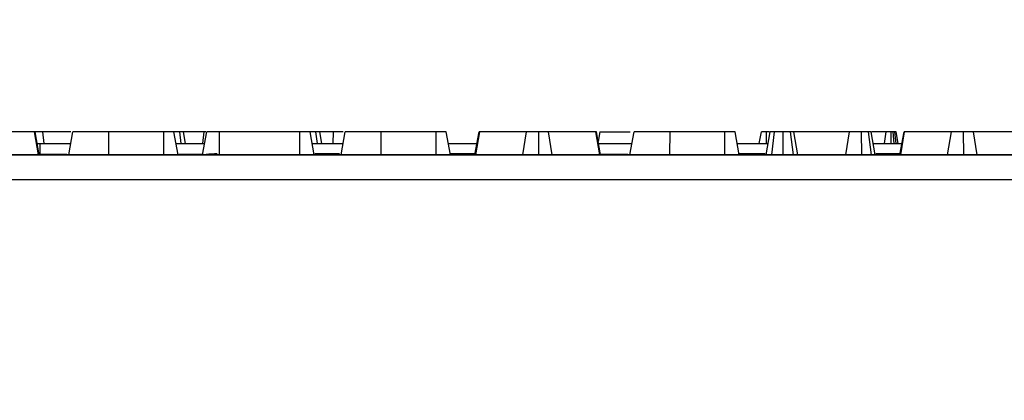
# Model space of a CAD drawing. Units: millimetres. Extents: x 5 to 419, y -29 to 291.
# Drawn here: x 90 to 102, y 238 to 242 of the extents above; entities that cross this region are included whole.
import ezdxf

# ---------------------------------------------------------------- set-up
doc = ezdxf.new("R2010")
doc.units = ezdxf.units.MM
doc.layers.add('FORMAT', color=7, linetype='Continuous')
doc.styles.add('SLDTEXTSTYLE1', font='TXT', dxfattribs={"width": 0.7})
doc.dimstyles.new('SLDDIMSTYLE0', dxfattribs={"dimtxt": 3.393075, "dimasz": 5, "dimexe": 0, "dimexo": 0.0625, "dimgap": 0.848269, "dimtad": 2, "dimdec": 4, "dimlfac": 7, "dimrnd": 1e-09, "dimzin": 12, "dimdsep": 46, "dimtxsty": 'SLDTEXTSTYLE1', "dimsah": 1, "dimcen": 0.09, "dimadec": 0, "dimazin": 3, "dimtfac": 1, "dimtdec": 4, "dimtofl": 0, "dimtmove": 0, "dimatfit": 3, "dimfxl": 0, "dimfrac": 2, "dimtolj": 1, "dimtzin": 12, "dimarcsym": 0})

# ---------------------------------------------------------------- blocks, each defined once
blk = doc.blocks.new('_D')
at = {"layer": 'FORMAT'}
for p, q in [((51.009, 225.872), (51.009, 254.137)), ((129.009, 225.872), (129.009, 254.137)), ((51.009, 253.137), (129.009, 253.137))]:
    blk.add_line(p, q, dxfattribs=at)
for points in [[(51.009, 253.137), (56.009, 252.697), (56.009, 253.577)], [(129.009, 253.137), (124.009, 253.577), (124.009, 252.697)]]:
    blk.add_solid(points, dxfattribs=at)
at = {"layer": 'FORMAT', "insert": (86.486, 257.511), "char_height": 3.3931, "attachment_point": 1, "style": 'SLDTEXTSTYLE1'}
blk.add_mtext('546', dxfattribs=at)
blk = doc.blocks.new('_D_1')
at = {"layer": 'FORMAT'}
for p, q in [((54.295, 237.972), (54.295, 247.992)), ((125.688, 240.429), (125.688, 247.992)), ((125.688, 246.992), (54.295, 246.992))]:
    blk.add_line(p, q, dxfattribs=at)
for points in [[(54.295, 246.992), (59.295, 246.552), (59.295, 247.432)], [(125.688, 246.992), (120.688, 247.432), (120.688, 246.552)]]:
    blk.add_solid(points, dxfattribs=at)
at = {"layer": 'FORMAT', "attachment_point": 1, "style": 'SLDTEXTSTYLE1'}
for s, insert, char_height in [('%%p', (88.219, 251.366), 3.3931), ('500', (81.947, 251.366), 3.3931), ('2', (91.327, 251.366), 3.393)]:
    blk.add_mtext(s, dxfattribs=dict(at, insert=insert, char_height=char_height))

msp = doc.modelspace()

# ---------------------------------------------------------------- linework, layer by layer
at = {"color": 7, "linetype": 'Continuous', "lineweight": 25}
for p, q in [((90.15706, 241.014785), (89.573837, 241.014785)), ((90.206105, 240.729071), (90.15706, 241.014785)), ((90.164752, 241.014785), (90.15706, 241.014785)), ((90.258592, 241.014785), (90.164752, 241.014785)), ((90.215375, 240.729071), (90.164752, 241.014785)), ((90.276825, 240.871928), (90.258592, 241.014785)), ((90.603885, 241.014785), (90.258592, 241.014785)), ((90.578508, 240.729071), (90.628887, 241.014785)), ((91.072027, 240.729071), (91.072751, 241.014785)), ((91.748729, 241.014785), (91.072751, 241.014785)), ((91.749763, 240.729071), (91.748729, 241.014785)), ((91.92444, 240.729071), (91.874061, 241.014785)), ((91.963368, 240.871928), (91.946183, 241.014785)), ((92.017976, 240.871928), (91.992786, 241.014785)), ((92.246617, 241.014785), (91.992786, 241.014785)), ((92.227494, 240.729071), (92.278018, 241.014785)), ((92.231972, 240.871928), (92.246617, 241.014785)), ((92.266092, 241.014785), (92.246617, 241.014785)), ((92.433866, 240.729071), (92.435022, 241.014785)), ((93.424103, 241.014785), (92.435022, 241.014785)), ((93.425445, 240.729071), (93.424103, 241.014785)), ((93.602561, 240.729071), (93.552149, 241.014785)), ((93.641456, 240.871928), (93.624272, 241.014785)), ((93.696065, 240.871928), (93.670875, 241.014785)), ((93.840096, 241.014785), (93.670875, 241.014785)), ((93.835327, 240.871928), (93.840096, 241.014785)), ((93.960063, 241.014785), (93.840096, 241.014785)), ((93.934266, 240.729071), (93.985064, 241.014785)), ((93.934685, 240.729071), (93.985064, 241.014785)), ((94.428205, 240.729071), (94.428929, 241.014785)), ((95.104906, 241.014785), (94.428929, 241.014785)), ((95.105941, 240.729071), (95.104906, 241.014785)), ((95.280617, 240.729071), (95.230238, 241.014785)), ((95.583494, 240.729071), (95.634196, 241.014785)), ((95.593444, 240.729071), (95.64234, 241.014785)), ((95.64234, 241.014785), (95.634196, 241.014785)), ((96.220133, 241.014785), (95.64234, 241.014785)), ((96.171884, 240.729071), (96.220133, 241.014785)), ((96.369671, 240.729071), (96.369445, 241.014785)), ((96.53666, 240.729071), (96.488895, 241.014785)), ((97.072118, 241.014785), (96.488895, 241.014785)), ((97.121163, 240.729071), (97.072118, 241.014785)), ((97.07981, 241.014785), (97.072118, 241.014785)), ((97.130433, 240.729071), (97.07981, 241.014785)), ((97.122014, 241.014785), (97.100963, 240.895397)), ((97.122014, 241.014785), (97.498065, 241.014785)), ((97.493566, 240.729071), (97.543945, 241.014785)), ((97.987063, 240.729071), (97.987809, 241.014785)), ((98.663787, 241.014785), (97.987809, 241.014785)), ((98.664821, 240.729071), (98.663787, 241.014785)), ((98.839498, 240.729071), (98.789119, 241.014785)), ((99.088253, 240.871928), (99.113443, 241.014785)), ((99.171654, 240.729071), (99.222034, 241.014785)), ((99.212388, 241.014785), (99.176486, 241.014785)), ((99.241814, 240.729071), (99.273614, 241.014785)), ((99.38152, 240.729071), (99.3813, 241.014785)), ((99.509506, 240.729071), (99.473602, 241.014785)), ((99.561988, 240.729071), (99.511609, 241.014785)), ((100.199803, 241.014785), (99.511609, 241.014785)), ((100.154855, 240.729071), (100.199803, 241.014785)), ((100.349509, 240.729071), (100.34821, 241.014785)), ((100.4711, 240.729071), (100.433273, 241.014785)), ((100.517586, 240.729071), (100.467207, 241.014785)), ((100.65332, 241.014785), (100.474587, 241.014785)), ((100.631179, 240.871928), (100.65332, 241.014785)), ((100.714199, 240.871928), (100.714553, 241.014785)), ((100.751202, 240.871928), (100.737176, 241.014785)), ((100.756481, 241.014785), (100.737176, 241.014785)), ((100.775499, 240.871928), (100.756481, 241.014785)), ((100.798864, 240.871928), (100.773674, 241.014785)), ((100.820463, 240.729071), (100.871165, 241.014785)), ((100.830413, 240.729071), (100.879309, 241.014785)), ((100.879309, 241.014785), (100.871165, 241.014785)), ((101.457102, 241.014785), (100.879309, 241.014785)), ((101.408854, 240.729071), (101.457102, 241.014785)), ((101.60664, 240.729071), (101.606415, 241.014785)), ((101.773629, 240.729071), (101.725864, 241.014785)), ((102.309087, 241.014785), (101.725864, 241.014785)), ((90.213497, 240.871928), (90.220399, 240.871928)), ((90.220399, 240.871928), (90.220399, 240.736547)), ((90.220399, 240.871928), (90.603697, 240.871928)), ((91.89925, 240.871928), (92.252756, 240.871928)), ((93.577355, 240.871928), (93.959665, 240.871928)), ((95.255428, 240.871928), (95.608845, 240.871928)), ((97.105121, 240.871928), (97.518755, 240.871928)), ((98.814308, 240.871928), (99.196844, 240.871928)), ((100.492397, 240.871928), (100.845814, 240.871928)), ((125.687767, 240.729071), (54.330624, 240.729071)), ((68.568672, 240.729071), (111.44972, 240.729071)), ((54.330624, 240.429071), (125.687767, 240.429071))]:
    msp.add_line(p, q, dxfattribs=at)
at = {"color": 8, "linetype": 'Continuous', "lineweight": 25}
for p, q in [((99.176279, 240.871928), (99.176486, 241.014785)), ((90.21388, 240.737082), (90.220399, 240.736547)), ((90.220399, 240.736547), (90.219775, 240.729071)), ((90.55465, 240.736547), (90.220399, 240.736547)), ((92.228816, 240.736547), (91.936218, 240.736547)), ((93.913005, 240.741521), (93.611756, 240.741521)), ((95.585704, 240.741521), (95.286911, 240.741521)), ((97.469708, 240.736547), (97.129108, 240.736547)), ((99.161591, 240.741521), (98.845791, 240.741521)), ((100.822673, 240.741521), (100.524548, 240.741521))]:
    msp.add_line(p, q, dxfattribs=at)
at = {"color": 8, "linetype": 'Continuous', "lineweight": 25, "flags": 128}
msp.add_lwpolyline([(90.190635, 240.868771), (90.194148, 240.869478), (90.220399, 240.871928)], dxfattribs=at)
at = {"color": 7, "linetype": 'Continuous', "lineweight": 25}
msp.add_arc((92.385256, 239.486401), 1.255296, 89.0413285, 95.1917684, dxfattribs=at)
for points, knots in [([(91.072751, 241.014785), (91.019476, 241.014785), (90.920817, 241.014785), (90.78595, 241.014785), (90.685009, 241.014785), (90.633649, 241.014785), (90.630064, 241.014785), (90.628887, 241.014785)], [0, 0, 0, 0, 0.225074944, 0.416807663, 0.654263566, 0.886504217, 1, 1, 1, 1]), ([(91.066312, 241.014785), (91.06106, 241.014785), (91.043369, 241.014785), (91.033417, 241.014785), (91.026419, 241.014785)], [0, 0, 0, 0, 0.296871302, 1, 1, 1, 1]), ([(91.874061, 241.014785), (91.872407, 241.014785), (91.870026, 241.014785), (91.845348, 241.014785), (91.816059, 241.014785), (91.782192, 241.014785), (91.758516, 241.014785), (91.748729, 241.014785)], [0, 0, 0, 0, 0.351612217, 0.506289059, 0.66204862, 0.860302069, 1, 1, 1, 1]), ([(91.946183, 241.014785), (91.938214, 241.014785), (91.918443, 241.014785), (91.892282, 241.014785), (91.875868, 241.014785), (91.874061, 241.014785)], [0, 0, 0, 0, 0.375357126, 0.931231931, 1, 1, 1, 1]), ([(91.992786, 241.014785), (91.992186, 241.014785), (91.990691, 241.014785), (91.974453, 241.014785), (91.955774, 241.014785), (91.946183, 241.014785)], [0, 0, 0, 0, 0.246273442, 0.613022025, 1, 1, 1, 1]), ([(92.435022, 241.014785), (92.413946, 241.014785), (92.378339, 241.014785), (92.329888, 241.014785), (92.299931, 241.014785), (92.280698, 241.014785), (92.278733, 241.014785), (92.278018, 241.014785)], [0, 0, 0, 0, 0.2651869, 0.4480003, 0.689712904, 0.887145808, 1, 1, 1, 1]), ([(93.552149, 241.014785), (93.549468, 241.014785), (93.544107, 241.014785), (93.51749, 241.014785), (93.483197, 241.014785), (93.452944, 241.014785), (93.432981, 241.014785), (93.424103, 241.014785)], [0, 0, 0, 0, 0.283185955, 0.566076843, 0.72157943, 0.876181584, 1, 1, 1, 1]), ([(93.624272, 241.014785), (93.613151, 241.014785), (93.591547, 241.014785), (93.565021, 241.014785), (93.552149, 241.014785)], [0, 0, 0, 0, 0.514766827, 1, 1, 1, 1]), ([(93.670875, 241.014785), (93.669328, 241.014785), (93.665872, 241.014785), (93.644095, 241.014785), (93.628334, 241.014785), (93.624272, 241.014785)], [0, 0, 0, 0, 0.375508779, 0.839020052, 1, 1, 1, 1]), ([(94.428929, 241.014785), (94.375653, 241.014785), (94.276994, 241.014785), (94.142127, 241.014785), (94.041187, 241.014785), (93.989827, 241.014785), (93.986241, 241.014785), (93.985064, 241.014785)], [0, 0, 0, 0, 0.225074944, 0.416807663, 0.654263566, 0.886504217, 1, 1, 1, 1]), ([(95.230238, 241.014785), (95.228585, 241.014785), (95.226204, 241.014785), (95.201526, 241.014785), (95.172237, 241.014785), (95.138369, 241.014785), (95.114693, 241.014785), (95.104906, 241.014785)], [0, 0, 0, 0, 0.351612217, 0.506289059, 0.66204862, 0.860302069, 1, 1, 1, 1]), ([(96.369445, 241.014785), (96.351936, 241.014785), (96.319889, 241.014785), (96.280015, 241.014785), (96.243439, 241.014785), (96.229503, 241.014785), (96.220133, 241.014785)], [0, 0, 0, 0, 0.229183535, 0.419470267, 0.609695906, 1, 1, 1, 1]), ([(96.488895, 241.014785), (96.483354, 241.014785), (96.472222, 241.014785), (96.447106, 241.014785), (96.415197, 241.014785), (96.388732, 241.014785), (96.373425, 241.014785), (96.369445, 241.014785)], [0, 0, 0, 0, 0.26992769, 0.542193595, 0.736488206, 0.931497073, 1, 1, 1, 1]), ([(97.987809, 241.014785), (97.933329, 241.014785), (97.833958, 241.014785), (97.698465, 241.014785), (97.597493, 241.014785), (97.54799, 241.014785), (97.54487, 241.014785), (97.543945, 241.014785)], [0, 0, 0, 0, 0.230838443, 0.421044479, 0.657823476, 0.898520822, 1, 1, 1, 1]), ([(98.789119, 241.014785), (98.787465, 241.014785), (98.785084, 241.014785), (98.760406, 241.014785), (98.731117, 241.014785), (98.697249, 241.014785), (98.673574, 241.014785), (98.663787, 241.014785)], [0, 0, 0, 0, 0.351612217, 0.506289059, 0.66204862, 0.860302069, 1, 1, 1, 1]), ([(99.176486, 241.014785), (99.168438, 241.014785), (99.154345, 241.014785), (99.135579, 241.014785), (99.123172, 241.014785), (99.114718, 241.014785), (99.11394, 241.014785), (99.113443, 241.014785)], [0, 0, 0, 0, 0.22773899, 0.398855525, 0.571526641, 0.726496927, 1, 1, 1, 1]), ([(99.273614, 241.014785), (99.260756, 241.014785), (99.238099, 241.014785), (99.223721, 241.014785), (99.222473, 241.014785), (99.222034, 241.014785)], [0, 0, 0, 0, 0.459674012, 0.809998344, 1, 1, 1, 1]), ([(99.3813, 241.014785), (99.363009, 241.014785), (99.33492, 241.014785), (99.298521, 241.014785), (99.28203, 241.014785), (99.273614, 241.014785)], [0, 0, 0, 0, 0.477554718, 0.733402131, 1, 1, 1, 1]), ([(99.473602, 241.014785), (99.460854, 241.014785), (99.441107, 241.014785), (99.408346, 241.014785), (99.390451, 241.014785), (99.3813, 241.014785)], [0, 0, 0, 0, 0.4708947446, 0.7294274543, 1, 1, 1, 1]), ([(99.511609, 241.014785), (99.509833, 241.014785), (99.506276, 241.014785), (99.486588, 241.014785), (99.474873, 241.014785), (99.473602, 241.014785)], [0, 0, 0, 0, 0.470492045, 0.942563782, 1, 1, 1, 1]), ([(100.34821, 241.014785), (100.32889, 241.014785), (100.293143, 241.014785), (100.242706, 241.014785), (100.215474, 241.014785), (100.202427, 241.014785), (100.199803, 241.014785)], [0, 0, 0, 0, 0.3074218078, 0.5688147365, 0.9132590162, 1, 1, 1, 1]), ([(100.433273, 241.014785), (100.422773, 241.014785), (100.403661, 241.014785), (100.371209, 241.014785), (100.353676, 241.014785), (100.34821, 241.014785)], [0, 0, 0, 0, 0.456272387, 0.830482465, 1, 1, 1, 1]), ([(100.467207, 241.014785), (100.466038, 241.014785), (100.464235, 241.014785), (100.451882, 241.014785), (100.439593, 241.014785), (100.433273, 241.014785)], [0, 0, 0, 0, 0.472979663, 0.728926332, 1, 1, 1, 1]), ([(100.714553, 241.014785), (100.706886, 241.014785), (100.691438, 241.014785), (100.670166, 241.014785), (100.659591, 241.014785), (100.654017, 241.014785), (100.65332, 241.014785)], [0, 0, 0, 0, 0.288186737, 0.580704559, 0.94752177, 1, 1, 1, 1]), ([(100.737176, 241.014785), (100.734829, 241.014785), (100.729142, 241.014785), (100.721267, 241.014785), (100.716037, 241.014785), (100.714553, 241.014785)], [0, 0, 0, 0, 0.3348097, 0.811315896, 1, 1, 1, 1]), ([(100.773674, 241.014785), (100.773044, 241.014785), (100.772078, 241.014785), (100.765216, 241.014785), (100.759428, 241.014785), (100.756481, 241.014785)], [0, 0, 0, 0, 0.479330868, 0.734945237, 1, 1, 1, 1]), ([(101.606415, 241.014785), (101.588905, 241.014785), (101.556858, 241.014785), (101.516985, 241.014785), (101.480408, 241.014785), (101.466472, 241.014785), (101.457102, 241.014785)], [0, 0, 0, 0, 0.229183535, 0.419470267, 0.609695906, 1, 1, 1, 1]), ([(101.725864, 241.014785), (101.720323, 241.014785), (101.709191, 241.014785), (101.684075, 241.014785), (101.652166, 241.014785), (101.625701, 241.014785), (101.610394, 241.014785), (101.606415, 241.014785)], [0, 0, 0, 0, 0.26992769, 0.542193595, 0.736488206, 0.931497073, 1, 1, 1, 1])]:
    msp.add_open_spline(points, degree=3, knots=knots, dxfattribs=at)

# ---------------------------------------------------------------- dimensions: what is measured, and where the dimension line sits
at = {"layer": 'FORMAT'}
dim = msp.add_linear_dim(base=(129.009196, 253.137122), p1=(51.009196, 225.871928), p2=(129.009196, 225.871928), dimstyle='SLDDIMSTYLE0', dxfattribs=at)
dim.commit()
dim.dimension.update_dxf_attribs({"geometry": '_D', "text_midpoint": (89.62193, 253.137122), "dimtype": 160})
dim = msp.add_linear_dim(base=(54.29491, 246.992486), p1=(125.687767, 240.429071), p2=(54.29491, 237.971928), text='<>%%p2', dimstyle='SLDDIMSTYLE0', dxfattribs=at)
dim.commit()
dim.dimension.update_dxf_attribs({"geometry": '_D_1', "text_midpoint": (87.722904, 246.992486), "dimtype": 160})

doc.saveas('drawing.dxf')
